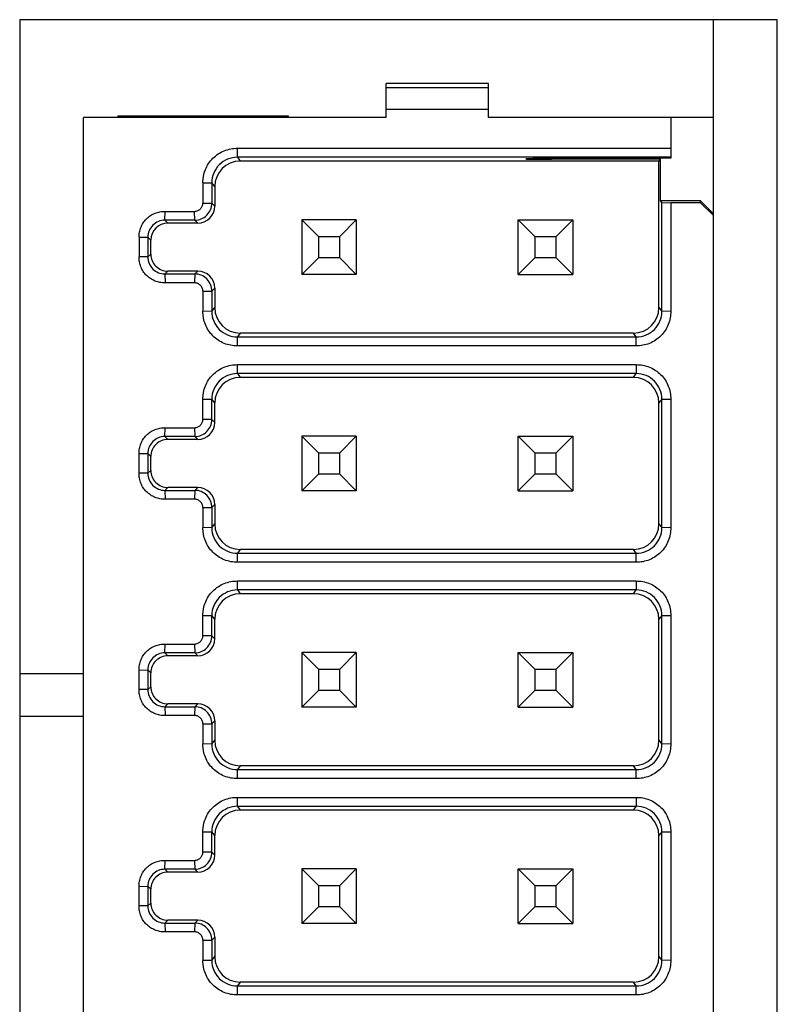
# Model space of a CAD drawing. Units: millimetres. Extents: x -3 to 903, y 0 to 594.
# Drawn here: x 433 to 435, y 186 to 188 of the extents above; entities that cross this region are included whole.
import ezdxf

# ---------------------------------------------------------------- set-up
doc = ezdxf.new("R2010")
doc.units = ezdxf.units.MM
doc.header["$LTSCALE"] = 46.255
doc.layers.get('0').update_dxf_attribs({"linetype": 'CONTINUOUS'})

msp = doc.modelspace()

# ---------------------------------------------------------------- linework, layer by layer
at = {"color": 7, "linetype": 'CONTINUOUS'}
for p, q in [((434.56865, 188.13035), (432.79065, 188.13035)), ((432.79065, 188.13035), (432.79065, 180.45835)), ((434.41865, 180.45835), (434.41865, 188.13035)), ((434.56865, 180.45835), (434.56865, 188.13035)), ((433.89065, 187.98035), (433.65065, 187.98035)), ((433.65065, 187.90035), (433.65065, 187.98035)), ((433.65065, 187.97098), (433.89065, 187.97098)), ((433.89065, 187.90035), (433.89065, 187.98035)), ((433.65065, 187.92035), (433.89065, 187.92035)), ((433.65065, 187.90035), (432.94065, 187.90035)), ((432.94065, 180.68835), (432.94065, 187.90035)), ((433.02065, 187.90435), (433.42065, 187.90435)), ((433.02065, 187.90435), (433.02065, 187.90035)), ((433.04855, 187.90035), (433.04855, 187.90435)), ((433.39274, 187.90435), (433.39274, 187.90035)), ((433.42065, 187.90435), (433.42065, 187.90035)), ((434.41865, 187.90035), (433.89065, 187.90035)), ((434.31865, 187.90035), (434.31865, 187.80506)), ((433.30151, 187.80721), (433.30179, 187.82835)), ((433.30179, 187.82835), (434.31865, 187.82835)), ((434.31865, 187.80721), (433.30151, 187.80721)), ((433.30151, 187.80721), (433.30832, 187.79835)), ((434.03865, 187.80267), (434.03865, 187.80466)), ((434.12465, 187.80494), (434.11865, 187.80494)), ((434.12465, 187.80494), (434.13625, 187.80504)), ((434.31865, 187.80506), (434.13625, 187.80504)), ((434.29097, 187.79835), (433.30832, 187.79835)), ((434.29428, 187.80267), (434.03865, 187.80267)), ((434.29097, 187.79835), (434.29428, 187.80267)), ((434.29097, 187.45435), (434.29097, 187.79835)), ((434.29428, 187.70471), (434.29428, 187.80267)), ((433.22065, 187.74711), (433.22064, 187.69975)), ((433.22065, 187.74711), (433.24152, 187.74722)), ((433.24832, 187.73835), (433.24152, 187.74722)), ((433.24152, 187.74722), (433.24152, 187.69948)), ((433.24832, 187.73835), (433.24832, 187.69267)), ((433.22064, 187.69975), (433.24152, 187.69948)), ((433.24152, 187.69948), (433.24832, 187.69267)), ((434.38865, 187.70471), (434.29428, 187.70471)), ((434.29777, 187.70122), (434.29428, 187.70471)), ((434.29777, 187.70122), (434.31865, 187.70035)), ((434.29777, 187.44548), (434.29777, 187.70122)), ((434.31864, 187.70035), (434.31864, 187.44575)), ((434.38865, 187.70035), (434.3187, 187.70035)), ((434.38865, 187.70471), (434.41865, 187.67471)), ((434.38865, 187.70035), (434.38865, 187.70471)), ((434.41865, 187.67035), (434.38865, 187.70035)), ((433.13152, 187.65948), (433.13171, 187.68035)), ((433.13171, 187.68035), (433.20121, 187.68035)), ((433.20152, 187.65948), (433.20121, 187.68035)), ((433.20152, 187.65948), (433.13152, 187.65948)), ((433.13152, 187.65948), (433.13832, 187.65267)), ((433.20832, 187.65267), (433.13832, 187.65267)), ((433.20833, 187.65267), (433.20152, 187.65948)), ((433.58065, 187.66035), (433.45265, 187.66035)), ((433.45265, 187.66035), (433.49165, 187.62135)), ((433.45265, 187.66035), (433.45265, 187.53235)), ((433.54165, 187.62135), (433.58065, 187.66035)), ((433.58065, 187.66035), (433.58065, 187.53235)), ((433.96065, 187.66035), (434.08865, 187.66035)), ((433.96065, 187.66035), (433.99965, 187.62135)), ((433.96065, 187.53235), (433.96065, 187.66035)), ((434.04965, 187.62135), (434.08865, 187.66035)), ((434.08865, 187.66035), (434.08865, 187.53235)), ((433.07065, 187.61933), (433.09152, 187.61948)), ((433.07065, 187.61933), (433.07065, 187.57337)), ((433.09832, 187.61267), (433.09152, 187.61948)), ((433.09152, 187.61948), (433.09152, 187.57322)), ((433.49165, 187.62135), (433.54165, 187.62135)), ((433.49165, 187.62135), (433.49165, 187.57135)), ((433.54165, 187.57135), (433.54165, 187.62135)), ((433.99965, 187.62135), (434.04965, 187.62135)), ((433.99965, 187.62135), (433.99965, 187.57135)), ((434.04965, 187.57135), (434.04965, 187.62135)), ((433.09832, 187.58003), (433.09832, 187.61267)), ((433.09152, 187.57322), (433.07065, 187.57337)), ((433.09152, 187.57322), (433.09832, 187.58003)), ((433.49165, 187.57135), (433.45265, 187.53235)), ((433.54165, 187.57135), (433.49165, 187.57135)), ((433.58065, 187.53235), (433.54165, 187.57135)), ((433.99965, 187.57135), (433.96065, 187.53235)), ((434.04965, 187.57135), (433.99965, 187.57135)), ((434.08865, 187.53235), (434.04965, 187.57135)), ((433.13832, 187.54003), (433.13152, 187.53322)), ((433.13152, 187.53322), (433.20152, 187.53322)), ((433.13152, 187.53322), (433.13171, 187.51235)), ((433.20833, 187.54003), (433.13832, 187.54003)), ((433.20152, 187.53322), (433.20121, 187.51235)), ((433.20152, 187.53322), (433.20833, 187.54003)), ((433.58065, 187.53235), (433.45265, 187.53235)), ((433.96065, 187.53235), (434.08865, 187.53235)), ((433.20121, 187.51235), (433.13171, 187.51235)), ((433.22064, 187.49295), (433.24152, 187.49322)), ((433.22064, 187.49295), (433.22065, 187.44559)), ((433.24832, 187.50003), (433.24152, 187.49322)), ((433.24152, 187.49322), (433.24152, 187.44548)), ((433.24832, 187.50003), (433.24832, 187.45435)), ((433.24152, 187.44548), (433.22065, 187.44559)), ((433.24152, 187.44548), (433.24832, 187.45435)), ((434.29097, 187.45435), (434.29777, 187.44548)), ((434.31864, 187.44575), (434.29777, 187.44548)), ((433.30832, 187.39435), (433.30151, 187.38549)), ((434.23097, 187.39435), (433.30832, 187.39435)), ((434.23778, 187.38549), (434.23097, 187.39435)), ((433.30151, 187.38549), (434.23778, 187.38549)), ((433.30179, 187.36435), (433.30151, 187.38549)), ((434.2375, 187.36435), (434.23778, 187.38549)), ((434.2375, 187.36435), (433.30179, 187.36435)), ((433.30151, 187.29921), (433.30179, 187.32035)), ((433.30179, 187.32035), (434.2375, 187.32035)), ((434.2375, 187.32035), (434.23778, 187.29921)), ((434.23778, 187.29921), (433.30151, 187.29921)), ((433.30151, 187.29921), (433.30832, 187.29035)), ((434.23097, 187.29035), (434.23778, 187.29921)), ((434.23097, 187.29035), (433.30832, 187.29035)), ((433.22065, 187.23911), (433.24152, 187.23922)), ((433.22065, 187.19177), (433.22065, 187.23911)), ((433.24832, 187.23035), (433.24152, 187.23922)), ((433.24152, 187.19148), (433.24152, 187.23922)), ((433.24832, 187.18467), (433.24832, 187.23035)), ((434.29777, 187.23922), (434.29097, 187.23035)), ((434.29097, 186.94635), (434.29097, 187.23035)), ((434.29777, 187.23922), (434.31864, 187.23895)), ((434.29777, 186.93748), (434.29777, 187.23922)), ((434.31864, 187.23895), (434.31864, 186.93775)), ((433.24152, 187.19148), (433.22064, 187.19175)), ((433.24152, 187.19148), (433.24832, 187.18467)), ((433.13152, 187.15148), (433.13171, 187.17235)), ((433.13171, 187.17235), (433.20121, 187.17235)), ((433.20121, 187.17235), (433.20152, 187.15148)), ((433.20152, 187.15148), (433.13152, 187.15148)), ((433.13152, 187.15148), (433.13832, 187.14467)), ((433.20832, 187.14467), (433.13832, 187.14467)), ((433.20833, 187.14467), (433.20152, 187.15148)), ((433.58065, 187.15235), (433.45265, 187.15235)), ((433.45265, 187.15235), (433.49165, 187.11335)), ((433.45265, 187.15235), (433.45265, 187.02435)), ((433.54165, 187.11335), (433.58065, 187.15235)), ((433.58065, 187.15235), (433.58065, 187.02435)), ((433.96065, 187.15235), (434.08865, 187.15235)), ((433.96065, 187.15235), (433.99965, 187.11335)), ((433.96065, 187.02435), (433.96065, 187.15235)), ((434.04965, 187.11335), (434.08865, 187.15235)), ((434.08865, 187.15235), (434.08865, 187.02435)), ((433.07065, 187.11133), (433.09152, 187.11148)), ((433.07065, 187.06537), (433.07065, 187.11133)), ((433.09832, 187.10467), (433.09152, 187.11148)), ((433.09152, 187.11148), (433.09152, 187.06522)), ((433.49165, 187.11335), (433.54165, 187.11335)), ((433.49165, 187.11335), (433.49165, 187.06335)), ((433.54165, 187.06335), (433.54165, 187.11335)), ((433.99965, 187.11335), (434.04965, 187.11335)), ((433.99965, 187.11335), (433.99965, 187.06335)), ((434.04965, 187.06335), (434.04965, 187.11335)), ((433.09832, 187.07203), (433.09832, 187.10467)), ((433.09152, 187.06522), (433.07065, 187.06537)), ((433.09152, 187.06522), (433.09832, 187.07203)), ((433.49165, 187.06335), (433.45265, 187.02435)), ((433.54165, 187.06335), (433.49165, 187.06335)), ((433.58065, 187.02435), (433.54165, 187.06335)), ((433.99965, 187.06335), (433.96065, 187.02435)), ((434.04965, 187.06335), (433.99965, 187.06335)), ((434.08865, 187.02435), (434.04965, 187.06335)), ((433.13832, 187.03203), (433.13152, 187.02522)), ((433.13152, 187.02522), (433.20152, 187.02522)), ((433.13152, 187.02522), (433.13171, 187.00435)), ((433.20833, 187.03203), (433.13832, 187.03203)), ((433.20152, 187.02522), (433.20121, 187.00435)), ((433.20152, 187.02522), (433.20833, 187.03203)), ((433.58065, 187.02435), (433.45265, 187.02435)), ((433.96065, 187.02435), (434.08865, 187.02435)), ((433.20121, 187.00435), (433.13171, 187.00435)), ((433.22064, 186.98495), (433.24152, 186.98522)), ((433.22064, 186.98495), (433.22065, 186.93759)), ((433.24832, 186.99203), (433.24152, 186.98522)), ((433.24152, 186.98522), (433.24152, 186.93748)), ((433.24832, 186.99203), (433.24832, 186.94635)), ((433.24152, 186.93748), (433.22065, 186.93759)), ((433.24152, 186.93748), (433.24832, 186.94635)), ((434.29097, 186.94635), (434.29777, 186.93748)), ((434.31864, 186.93775), (434.29777, 186.93748)), ((433.30832, 186.88635), (433.30151, 186.87749)), ((434.23097, 186.88635), (433.30832, 186.88635)), ((434.23778, 186.87749), (434.23097, 186.88635)), ((433.30151, 186.87749), (434.23778, 186.87749)), ((433.30179, 186.85635), (433.30151, 186.87749)), ((434.2375, 186.85635), (433.30179, 186.85635)), ((434.2375, 186.85635), (434.23778, 186.87749)), ((433.30151, 186.79121), (433.30179, 186.81235)), ((433.30179, 186.81235), (434.2375, 186.81235)), ((434.2375, 186.81235), (434.23778, 186.79121)), ((434.23778, 186.79121), (433.30151, 186.79121)), ((433.30151, 186.79121), (433.30832, 186.78235)), ((434.23097, 186.78235), (434.23778, 186.79121)), ((434.23097, 186.78235), (433.30832, 186.78235)), ((433.22065, 186.73111), (433.24152, 186.73122)), ((433.22065, 186.68377), (433.22065, 186.73111)), ((433.24832, 186.72235), (433.24152, 186.73122)), ((433.24152, 186.68348), (433.24152, 186.73122)), ((433.24832, 186.67667), (433.24832, 186.72235)), ((434.29777, 186.73122), (434.29097, 186.72235)), ((434.29097, 186.43835), (434.29097, 186.72235)), ((434.29777, 186.73122), (434.31864, 186.73095)), ((434.29777, 186.42948), (434.29777, 186.73122)), ((434.31864, 186.73095), (434.31864, 186.42975)), ((433.24152, 186.68348), (433.22064, 186.68375)), ((433.24152, 186.68348), (433.24832, 186.67667)), ((433.13152, 186.64348), (433.13171, 186.66435)), ((433.13171, 186.66435), (433.20121, 186.66435)), ((433.20121, 186.66435), (433.20152, 186.64348)), ((433.20152, 186.64348), (433.13152, 186.64348)), ((433.13152, 186.64348), (433.13832, 186.63667)), ((433.20832, 186.63667), (433.13832, 186.63667)), ((433.20833, 186.63667), (433.20152, 186.64348)), ((433.58065, 186.64435), (433.45265, 186.64435)), ((433.45265, 186.64435), (433.49165, 186.60535)), ((433.45265, 186.64435), (433.45265, 186.51635)), ((433.54165, 186.60535), (433.58065, 186.64435)), ((433.58065, 186.64435), (433.58065, 186.51635)), ((433.96065, 186.64435), (434.08865, 186.64435)), ((433.96065, 186.64435), (433.99965, 186.60535)), ((433.96065, 186.51635), (433.96065, 186.64435)), ((434.04965, 186.60535), (434.08865, 186.64435)), ((434.08865, 186.64435), (434.08865, 186.51635)), ((433.07065, 186.60333), (433.09152, 186.60348)), ((433.07065, 186.55737), (433.07065, 186.60333)), ((433.09832, 186.59667), (433.09152, 186.60348)), ((433.09152, 186.60348), (433.09152, 186.55722)), ((433.49165, 186.60535), (433.54165, 186.60535)), ((433.49165, 186.60535), (433.49165, 186.55535)), ((433.54165, 186.55535), (433.54165, 186.60535)), ((433.99965, 186.60535), (434.04965, 186.60535)), ((433.99965, 186.60535), (433.99965, 186.55535)), ((434.04965, 186.55535), (434.04965, 186.60535)), ((432.94065, 186.59435), (432.79065, 186.59435)), ((433.09832, 186.56403), (433.09832, 186.59667)), ((433.09152, 186.55722), (433.07065, 186.55737)), ((433.09152, 186.55722), (433.09832, 186.56403)), ((433.49165, 186.55535), (433.45265, 186.51635)), ((433.54165, 186.55535), (433.49165, 186.55535)), ((433.58065, 186.51635), (433.54165, 186.55535)), ((433.99965, 186.55535), (433.96065, 186.51635)), ((434.04965, 186.55535), (433.99965, 186.55535)), ((434.08865, 186.51635), (434.04965, 186.55535)), ((433.13832, 186.52403), (433.13152, 186.51722)), ((433.13152, 186.51722), (433.20152, 186.51722)), ((433.13152, 186.51722), (433.13171, 186.49635)), ((433.20833, 186.52403), (433.13832, 186.52403)), ((433.20152, 186.51722), (433.20121, 186.49635)), ((433.20152, 186.51722), (433.20833, 186.52403)), ((433.58065, 186.51635), (433.45265, 186.51635)), ((433.96065, 186.51635), (434.08865, 186.51635)), ((432.94065, 186.49435), (432.79065, 186.49435)), ((433.20121, 186.49635), (433.13171, 186.49635)), ((433.22064, 186.47695), (433.24152, 186.47722)), ((433.22064, 186.47695), (433.22065, 186.42959)), ((433.24832, 186.48403), (433.24152, 186.47722)), ((433.24152, 186.47722), (433.24152, 186.42948)), ((433.24832, 186.48403), (433.24832, 186.43835)), ((433.24152, 186.42948), (433.22065, 186.42959)), ((433.24152, 186.42948), (433.24832, 186.43835)), ((434.29097, 186.43835), (434.29777, 186.42948)), ((434.31864, 186.42975), (434.29777, 186.42948)), ((433.30832, 186.37835), (433.30151, 186.36949)), ((434.23097, 186.37835), (433.30832, 186.37835)), ((434.23778, 186.36949), (434.23097, 186.37835)), ((433.30151, 186.36949), (434.23778, 186.36949)), ((433.30179, 186.34835), (433.30151, 186.36949)), ((434.2375, 186.34835), (433.30179, 186.34835)), ((434.2375, 186.34835), (434.23778, 186.36949)), ((433.30151, 186.28321), (433.30179, 186.30435)), ((433.30179, 186.30435), (434.2375, 186.30435)), ((434.2375, 186.30435), (434.23778, 186.28321)), ((434.23778, 186.28321), (433.30151, 186.28321)), ((433.30151, 186.28321), (433.30832, 186.27435)), ((434.23097, 186.27435), (434.23778, 186.28321)), ((434.23097, 186.27435), (433.30832, 186.27435)), ((433.22065, 186.22311), (433.24152, 186.22322)), ((433.22065, 186.17577), (433.22065, 186.22311)), ((433.24832, 186.21435), (433.24152, 186.22322)), ((433.24152, 186.17548), (433.24152, 186.22322)), ((433.24832, 186.16867), (433.24832, 186.21435)), ((434.29777, 186.22322), (434.29097, 186.21435)), ((434.29097, 185.93035), (434.29097, 186.21435)), ((434.29777, 186.22322), (434.31864, 186.22295)), ((434.29777, 185.92148), (434.29777, 186.22322)), ((434.31864, 186.22295), (434.31864, 185.92175)), ((433.24152, 186.17548), (433.22064, 186.17575)), ((433.24152, 186.17548), (433.24832, 186.16867)), ((433.13152, 186.13548), (433.13171, 186.15635)), ((433.13171, 186.15635), (433.20121, 186.15635)), ((433.20121, 186.15635), (433.20152, 186.13548)), ((433.20152, 186.13548), (433.13152, 186.13548)), ((433.13152, 186.13548), (433.13832, 186.12867)), ((433.20832, 186.12867), (433.13832, 186.12867)), ((433.20833, 186.12867), (433.20152, 186.13548)), ((433.58065, 186.13635), (433.45265, 186.13635)), ((433.45265, 186.13635), (433.49165, 186.09735)), ((433.45265, 186.13635), (433.45265, 186.00835)), ((433.54165, 186.09735), (433.58065, 186.13635)), ((433.58065, 186.13635), (433.58065, 186.00835)), ((433.96065, 186.13635), (434.08865, 186.13635)), ((433.96065, 186.13635), (433.99965, 186.09735)), ((433.96065, 186.00835), (433.96065, 186.13635)), ((434.04965, 186.09735), (434.08865, 186.13635)), ((434.08865, 186.13635), (434.08865, 186.00835)), ((433.07065, 186.09533), (433.09152, 186.09548)), ((433.07065, 186.04937), (433.07065, 186.09533)), ((433.09832, 186.08867), (433.09152, 186.09548)), ((433.09152, 186.09548), (433.09152, 186.04922)), ((433.49165, 186.09735), (433.54165, 186.09735)), ((433.49165, 186.09735), (433.49165, 186.04735)), ((433.54165, 186.04735), (433.54165, 186.09735)), ((433.99965, 186.09735), (434.04965, 186.09735)), ((433.99965, 186.09735), (433.99965, 186.04735)), ((434.04965, 186.04735), (434.04965, 186.09735)), ((433.09832, 186.05603), (433.09832, 186.08867)), ((433.09152, 186.04922), (433.07065, 186.04937)), ((433.09152, 186.04922), (433.09832, 186.05603)), ((433.49165, 186.04735), (433.45265, 186.00835)), ((433.54165, 186.04735), (433.49165, 186.04735)), ((433.58065, 186.00835), (433.54165, 186.04735)), ((433.99965, 186.04735), (433.96065, 186.00835)), ((434.04965, 186.04735), (433.99965, 186.04735)), ((434.08865, 186.00835), (434.04965, 186.04735)), ((433.13832, 186.01603), (433.13152, 186.00922)), ((433.13152, 186.00922), (433.20152, 186.00922)), ((433.13152, 186.00922), (433.13171, 185.98835)), ((433.20833, 186.01603), (433.13832, 186.01603)), ((433.20152, 186.00922), (433.20121, 185.98835)), ((433.20152, 186.00922), (433.20833, 186.01603)), ((433.58065, 186.00835), (433.45265, 186.00835)), ((433.96065, 186.00835), (434.08865, 186.00835)), ((433.20121, 185.98835), (433.13171, 185.98835)), ((433.22064, 185.96895), (433.24152, 185.96922)), ((433.22064, 185.96895), (433.22065, 185.92159)), ((433.24832, 185.97603), (433.24152, 185.96922)), ((433.24152, 185.96922), (433.24152, 185.92148)), ((433.24832, 185.97603), (433.24832, 185.93035)), ((433.24152, 185.92148), (433.22065, 185.92159)), ((433.24152, 185.92148), (433.24832, 185.93035)), ((434.29097, 185.93035), (434.29777, 185.92148)), ((434.31864, 185.92175), (434.29777, 185.92148)), ((433.30832, 185.87035), (433.30151, 185.86149)), ((434.23097, 185.87035), (433.30832, 185.87035)), ((434.23778, 185.86149), (434.23097, 185.87035)), ((433.30151, 185.86149), (434.23778, 185.86149)), ((433.30179, 185.84035), (433.30151, 185.86149)), ((434.2375, 185.84035), (433.30179, 185.84035)), ((434.2375, 185.84035), (434.23778, 185.86149))]:
    msp.add_line(p, q, dxfattribs=at)
for centre, radius, start, end in [((433.30151, 187.74722), 0.06, 89.99957, 180.00219), ((433.20152, 187.69948), 0.04, 269.99932, 0.00068), ((433.13152, 187.61948), 0.04, 89.999, 180.001), ((433.13152, 187.57322), 0.04, 179.999, 270.001), ((433.13832, 187.58003), 0.04, 179.99699, 270.00301), ((433.20152, 187.49322), 0.04, 359.99932, 90.00068), ((433.30151, 187.44548), 0.06, 179.99783, 270.00042), ((434.23778, 187.44548), 0.06, 269.99956, 0.00219), ((433.30151, 187.23922), 0.06, 89.99957, 180.00219), ((434.23778, 187.23922), 0.06, 359.99783, 90.00042), ((433.20152, 187.19148), 0.04, 269.99932, 0.00068), ((433.13152, 187.11148), 0.04, 89.999, 180.001), ((433.13832, 187.10467), 0.04, 89.99699, 180.00301), ((433.13152, 187.06522), 0.04, 179.999, 270.001), ((433.13832, 187.07203), 0.04, 179.99699, 270.00301), ((433.20152, 186.98522), 0.04, 359.99932, 90.00068), ((433.30151, 186.93748), 0.06, 179.99783, 270.00042), ((434.23778, 186.93748), 0.06, 269.99956, 0.00219), ((433.30151, 186.73122), 0.06, 89.99957, 180.00219), ((434.23778, 186.73122), 0.06, 359.99783, 90.00042), ((433.20152, 186.68348), 0.04, 269.99932, 0.00068), ((433.13152, 186.60348), 0.04, 89.999, 180.001), ((433.13832, 186.59667), 0.04, 89.99699, 180.00301), ((433.13152, 186.55722), 0.04, 179.999, 270.001), ((433.13832, 186.56403), 0.04, 179.99699, 270.00301), ((433.20152, 186.47722), 0.04, 359.99932, 90.00068), ((433.30151, 186.42948), 0.06, 179.99783, 270.00042), ((434.23778, 186.42948), 0.06, 269.99956, 0.00219), ((433.30151, 186.22322), 0.06, 89.99957, 180.00219), ((434.23778, 186.22322), 0.06, 359.99783, 90.00042), ((433.20152, 186.17548), 0.04, 269.99932, 0.00068), ((433.13152, 186.09548), 0.04, 89.999, 180.001), ((433.13832, 186.08867), 0.04, 89.99699, 180.00301), ((433.13152, 186.04922), 0.04, 179.999, 270.001), ((433.13832, 186.05603), 0.04, 179.99699, 270.00301), ((433.20152, 185.96922), 0.04, 359.99932, 90.00068), ((433.30151, 185.92148), 0.06, 179.99783, 270.00042), ((434.23778, 185.92148), 0.06, 269.99956, 0.00219)]:
    msp.add_arc(centre, radius, start, end, dxfattribs=at)
for centre, major_axis, ratio, start_param, end_param in [((434.11865, 187.80335), (0.14, 0), 0.0113636, 1.5707963, 3.1415927), ((433.30833, 187.73835), (-0.03655, 0.04759), 0.9998974, -0.6548499, 0.9158472), ((434.03865, 187.80335), (0.06, 0), 0.0113636, -3.1415927, -1.5707963), ((433.20832, 187.69267), (-0.02829, 0.02829), 0.9999239, 8.6393798, 10.210138), ((433.13833, 187.61267), (-0.02829, 0.02829), 0.9999239, -0.7853982, 0.7853601), ((433.20832, 187.50003), (0.02829, 0.02829), 0.9999239, 5.4978252, 7.0685835), ((433.30833, 187.45435), (0.03655, 0.04759), 0.9998974, 2.2257454, 3.7964426), ((434.23096, 187.45435), (-0.03655, 0.04759), 0.9998974, 2.4867427, 4.0574399), ((433.30833, 187.23035), (-0.03655, 0.04759), 0.9998974, -0.6548499, 0.9158472), ((434.23096, 187.23035), (0.03655, 0.04759), 0.9998974, -0.9158472, 0.6548499), ((433.20832, 187.18467), (0.02829, -0.02829), 0.9999239, -0.7853982, 0.7853601), ((433.20832, 186.99203), (0.02829, 0.02829), 0.9999239, 5.4978252, 7.0685835), ((433.30833, 186.94635), (0.03655, 0.04759), 0.9998974, 2.2257454, 3.7964426), ((434.23096, 186.94635), (-0.03655, 0.04759), 0.9998974, 2.4867427, 4.0574399), ((433.30833, 186.72235), (-0.03655, 0.04759), 0.9998974, -0.6548499, 0.9158472), ((434.23096, 186.72235), (0.03655, 0.04759), 0.9998974, -0.9158472, 0.6548499), ((433.20832, 186.67667), (0.02829, -0.02829), 0.9999239, -0.7853982, 0.7853601), ((433.20832, 186.48403), (0.02829, 0.02829), 0.9999239, 5.4978252, 7.0685835), ((433.30833, 186.43835), (0.03655, 0.04759), 0.9998974, 2.2257454, 3.7964426), ((434.23096, 186.43835), (-0.03655, 0.04759), 0.9998974, 2.4867427, 4.0574399), ((433.30833, 186.21435), (-0.03655, 0.04759), 0.9998974, -0.6548499, 0.9158472), ((434.23096, 186.21435), (0.03655, 0.04759), 0.9998974, -0.9158472, 0.6548499), ((433.20832, 186.16867), (0.02829, -0.02829), 0.9999239, -0.7853982, 0.7853601), ((433.20832, 185.97603), (0.02829, 0.02829), 0.9999239, 5.4978252, 7.0685835), ((433.30833, 185.93035), (0.03655, 0.04759), 0.9998974, 2.2257454, 3.7964426), ((434.23096, 185.93035), (-0.03655, 0.04759), 0.9998974, 2.4867427, 4.0574399)]:
    msp.add_ellipse(centre, major_axis=major_axis, ratio=ratio, start_param=start_param, end_param=end_param, dxfattribs=at)
for points, knots in [([(433.22065, 187.74711), (433.2206, 187.74972), (433.22079, 187.755), (433.22219, 187.76553), (433.22593, 187.77842), (433.23341, 187.79269), (433.24359, 187.8052), (433.25606, 187.81542), (433.27032, 187.82296), (433.28576, 187.8275), (433.29647, 187.82842), (433.30179, 187.82834)], [0, 0, 0, 0, 0.0614139, 0.1236623, 0.2489607, 0.3739395, 0.4992714, 0.6246632, 0.749757, 0.8752466, 1, 1, 1, 1]), ([(433.2012, 187.68035), (433.2037, 187.6804), (433.2075, 187.68127), (433.21193, 187.68369), (433.21486, 187.68611), (433.21729, 187.68905), (433.21972, 187.69348), (433.22059, 187.69727), (433.22064, 187.69977)], [0, 0, 0, 0, 0.2491902, 0.3745339, 0.500006, 0.6254792, 0.7508229, 1, 1, 1, 1]), ([(433.07065, 187.61933), (433.07056, 187.62328), (433.07109, 187.62929), (433.07291, 187.63707), (433.07555, 187.64469), (433.08025, 187.65366), (433.08794, 187.66307), (433.09736, 187.67075), (433.10812, 187.6764), (433.11972, 187.67975), (433.12775, 187.68043), (433.13171, 187.68034)], [0, 0, 0, 0, 0.1233921, 0.1862088, 0.2491143, 0.374377, 0.4999722, 0.6255658, 0.7508289, 0.8763896, 1, 1, 1, 1]), ([(433.13171, 187.51236), (433.12775, 187.51227), (433.11972, 187.51295), (433.10812, 187.5163), (433.09736, 187.52195), (433.08794, 187.52962), (433.08025, 187.53904), (433.07555, 187.54801), (433.07291, 187.55563), (433.07109, 187.56341), (433.07056, 187.56942), (433.07065, 187.57337)], [0, 0, 0, 0, 0.1236136, 0.2491748, 0.3744377, 0.5000311, 0.6256263, 0.7508889, 0.8137941, 0.8766104, 1, 1, 1, 1]), ([(433.22064, 187.49293), (433.22059, 187.49543), (433.21972, 187.49922), (433.21729, 187.50365), (433.21486, 187.50659), (433.21193, 187.50901), (433.2075, 187.51143), (433.2037, 187.5123), (433.2012, 187.51235)], [0, 0, 0, 0, 0.2491771, 0.3745207, 0.499994, 0.6254661, 0.7508098, 1, 1, 1, 1]), ([(433.30179, 187.36436), (433.29647, 187.36428), (433.28576, 187.3652), (433.27032, 187.36974), (433.25606, 187.37728), (433.24359, 187.3875), (433.23341, 187.40001), (433.22593, 187.41428), (433.22219, 187.42717), (433.22079, 187.4377), (433.2206, 187.44298), (433.22065, 187.44559)], [0, 0, 0, 0, 0.1247445, 0.2502356, 0.3753306, 0.5007237, 0.6260569, 0.7510369, 0.8763359, 0.9385846, 1, 1, 1, 1]), ([(434.31863, 187.44575), (434.31874, 187.44046), (434.31784, 187.42978), (434.31338, 187.41434), (434.3059, 187.40005), (434.29573, 187.38753), (434.28326, 187.3773), (434.26899, 187.36975), (434.25354, 187.3652), (434.24282, 187.36428), (434.2375, 187.36436)], [0, 0, 0, 0, 0.1240456, 0.2492896, 0.3742161, 0.4994922, 0.6248327, 0.7498731, 0.8753094, 1, 1, 1, 1]), ([(433.22065, 187.23911), (433.2206, 187.24172), (433.22079, 187.247), (433.22219, 187.25753), (433.22593, 187.27042), (433.23341, 187.28469), (433.24359, 187.2972), (433.25606, 187.30742), (433.27032, 187.31496), (433.28576, 187.3195), (433.29647, 187.32042), (433.30179, 187.32034)], [0, 0, 0, 0, 0.0614145, 0.1236635, 0.2489632, 0.3739433, 0.4992765, 0.6246696, 0.7497647, 0.8752556, 1, 1, 1, 1]), ([(434.2375, 187.32034), (434.24282, 187.32042), (434.25354, 187.3195), (434.26899, 187.31495), (434.28326, 187.3074), (434.29573, 187.29717), (434.3059, 187.28465), (434.31338, 187.27036), (434.31784, 187.25492), (434.31874, 187.24424), (434.31863, 187.23895)], [0, 0, 0, 0, 0.1246909, 0.2501276, 0.3751682, 0.5005088, 0.6257852, 0.7507118, 0.8759552, 1, 1, 1, 1]), ([(433.2012, 187.17235), (433.2037, 187.1724), (433.2075, 187.17327), (433.21193, 187.17569), (433.21486, 187.17811), (433.21729, 187.18105), (433.21972, 187.18548), (433.22059, 187.18927), (433.22064, 187.19177)], [0, 0, 0, 0, 0.2491901, 0.3745339, 0.500006, 0.6254792, 0.7508229, 1, 1, 1, 1]), ([(433.07065, 187.11133), (433.07056, 187.11528), (433.07109, 187.12129), (433.07291, 187.12907), (433.07555, 187.13669), (433.08025, 187.14566), (433.08794, 187.15507), (433.09736, 187.16275), (433.10812, 187.1684), (433.11972, 187.17175), (433.12775, 187.17243), (433.13171, 187.17234)], [0, 0, 0, 0, 0.1233918, 0.1862084, 0.2491137, 0.3743761, 0.4999709, 0.6255643, 0.750827, 0.8763874, 1, 1, 1, 1]), ([(433.13171, 187.00436), (433.12775, 187.00427), (433.11972, 187.00495), (433.10812, 187.0083), (433.09736, 187.01395), (433.08794, 187.02162), (433.08025, 187.03104), (433.07555, 187.04001), (433.07291, 187.04763), (433.07109, 187.05541), (433.07056, 187.06142), (433.07065, 187.06537)], [0, 0, 0, 0, 0.1236136, 0.2491748, 0.3744377, 0.5000311, 0.6256263, 0.7508889, 0.8137941, 0.8766104, 1, 1, 1, 1]), ([(433.22064, 186.98493), (433.22059, 186.98743), (433.21972, 186.99122), (433.21729, 186.99565), (433.21486, 186.99859), (433.21193, 187.00101), (433.2075, 187.00343), (433.2037, 187.0043), (433.2012, 187.00435)], [0, 0, 0, 0, 0.2491771, 0.3745207, 0.499994, 0.6254661, 0.7508098, 1, 1, 1, 1]), ([(433.30179, 186.85636), (433.29647, 186.85628), (433.28576, 186.8572), (433.27032, 186.86174), (433.25606, 186.86928), (433.24359, 186.8795), (433.23341, 186.89201), (433.22593, 186.90628), (433.22219, 186.91917), (433.22079, 186.9297), (433.2206, 186.93498), (433.22065, 186.93759)], [0, 0, 0, 0, 0.1247445, 0.2502356, 0.3753306, 0.5007237, 0.6260569, 0.7510369, 0.8763359, 0.9385846, 1, 1, 1, 1]), ([(434.31863, 186.93775), (434.31874, 186.93246), (434.31784, 186.92178), (434.31338, 186.90634), (434.3059, 186.89205), (434.29573, 186.87953), (434.28326, 186.8693), (434.26899, 186.86175), (434.25354, 186.8572), (434.24282, 186.85628), (434.2375, 186.85636)], [0, 0, 0, 0, 0.1240456, 0.2492896, 0.3742161, 0.4994922, 0.6248327, 0.7498731, 0.8753094, 1, 1, 1, 1]), ([(433.22065, 186.73111), (433.2206, 186.73372), (433.22079, 186.739), (433.22219, 186.74953), (433.22593, 186.76242), (433.23341, 186.77669), (433.24359, 186.7892), (433.25606, 186.79942), (433.27032, 186.80696), (433.28576, 186.8115), (433.29647, 186.81242), (433.30179, 186.81234)], [0, 0, 0, 0, 0.0614145, 0.1236635, 0.2489632, 0.3739433, 0.4992765, 0.6246696, 0.7497647, 0.8752556, 1, 1, 1, 1]), ([(434.2375, 186.81234), (434.24282, 186.81242), (434.25354, 186.8115), (434.26899, 186.80695), (434.28326, 186.7994), (434.29573, 186.78917), (434.3059, 186.77665), (434.31338, 186.76236), (434.31784, 186.74692), (434.31874, 186.73624), (434.31863, 186.73095)], [0, 0, 0, 0, 0.1246909, 0.2501276, 0.3751682, 0.5005088, 0.6257852, 0.7507118, 0.8759552, 1, 1, 1, 1]), ([(433.2012, 186.66435), (433.2037, 186.6644), (433.2075, 186.66527), (433.21193, 186.66769), (433.21486, 186.67011), (433.21729, 186.67305), (433.21972, 186.67748), (433.22059, 186.68127), (433.22064, 186.68377)], [0, 0, 0, 0, 0.2491901, 0.3745339, 0.500006, 0.6254792, 0.7508229, 1, 1, 1, 1]), ([(433.07065, 186.60333), (433.07056, 186.60728), (433.07109, 186.61329), (433.07291, 186.62107), (433.07555, 186.62869), (433.08025, 186.63766), (433.08794, 186.64707), (433.09736, 186.65475), (433.10812, 186.6604), (433.11972, 186.66375), (433.12775, 186.66443), (433.13171, 186.66434)], [0, 0, 0, 0, 0.1233918, 0.1862084, 0.2491137, 0.3743761, 0.4999709, 0.6255643, 0.750827, 0.8763874, 1, 1, 1, 1]), ([(433.13171, 186.49636), (433.12775, 186.49627), (433.11972, 186.49695), (433.10812, 186.5003), (433.09736, 186.50595), (433.08794, 186.51362), (433.08025, 186.52304), (433.07555, 186.53201), (433.07291, 186.53963), (433.07109, 186.54741), (433.07056, 186.55342), (433.07065, 186.55737)], [0, 0, 0, 0, 0.1236136, 0.2491748, 0.3744377, 0.5000311, 0.6256263, 0.7508889, 0.8137941, 0.8766104, 1, 1, 1, 1]), ([(433.22064, 186.47693), (433.22059, 186.47943), (433.21972, 186.48322), (433.21729, 186.48765), (433.21486, 186.49059), (433.21193, 186.49301), (433.2075, 186.49543), (433.2037, 186.4963), (433.2012, 186.49635)], [0, 0, 0, 0, 0.2491771, 0.3745207, 0.499994, 0.6254661, 0.7508098, 1, 1, 1, 1]), ([(433.30179, 186.34836), (433.29647, 186.34828), (433.28576, 186.3492), (433.27032, 186.35374), (433.25606, 186.36128), (433.24359, 186.3715), (433.23341, 186.38401), (433.22593, 186.39828), (433.22219, 186.41117), (433.22079, 186.4217), (433.2206, 186.42698), (433.22065, 186.42959)], [0, 0, 0, 0, 0.1247445, 0.2502356, 0.3753306, 0.5007237, 0.6260569, 0.7510369, 0.8763359, 0.9385846, 1, 1, 1, 1]), ([(434.31863, 186.42975), (434.31874, 186.42446), (434.31784, 186.41378), (434.31338, 186.39834), (434.3059, 186.38405), (434.29573, 186.37153), (434.28326, 186.3613), (434.26899, 186.35375), (434.25354, 186.3492), (434.24282, 186.34828), (434.2375, 186.34836)], [0, 0, 0, 0, 0.1240456, 0.2492896, 0.3742161, 0.4994922, 0.6248327, 0.7498731, 0.8753094, 1, 1, 1, 1]), ([(433.22065, 186.22311), (433.2206, 186.22572), (433.22079, 186.231), (433.22219, 186.24153), (433.22593, 186.25442), (433.23341, 186.26869), (433.24359, 186.2812), (433.25606, 186.29142), (433.27032, 186.29896), (433.28576, 186.3035), (433.29647, 186.30442), (433.30179, 186.30434)], [0, 0, 0, 0, 0.0614145, 0.1236635, 0.2489632, 0.3739433, 0.4992765, 0.6246696, 0.7497647, 0.8752556, 1, 1, 1, 1]), ([(434.2375, 186.30434), (434.24282, 186.30442), (434.25354, 186.3035), (434.26899, 186.29895), (434.28326, 186.2914), (434.29573, 186.28117), (434.3059, 186.26865), (434.31338, 186.25436), (434.31784, 186.23892), (434.31874, 186.22824), (434.31863, 186.22295)], [0, 0, 0, 0, 0.1246909, 0.2501276, 0.3751682, 0.5005088, 0.6257852, 0.7507118, 0.8759552, 1, 1, 1, 1]), ([(433.2012, 186.15635), (433.2037, 186.1564), (433.2075, 186.15727), (433.21193, 186.15969), (433.21486, 186.16211), (433.21729, 186.16505), (433.21972, 186.16948), (433.22059, 186.17327), (433.22064, 186.17577)], [0, 0, 0, 0, 0.2491901, 0.3745339, 0.500006, 0.6254792, 0.7508229, 1, 1, 1, 1]), ([(433.07065, 186.09533), (433.07056, 186.09928), (433.07109, 186.10529), (433.07291, 186.11307), (433.07555, 186.12069), (433.08025, 186.12966), (433.08794, 186.13907), (433.09736, 186.14675), (433.10812, 186.1524), (433.11972, 186.15575), (433.12775, 186.15643), (433.13171, 186.15634)], [0, 0, 0, 0, 0.1233918, 0.1862084, 0.2491137, 0.3743761, 0.4999709, 0.6255643, 0.750827, 0.8763874, 1, 1, 1, 1]), ([(433.13171, 185.98836), (433.12775, 185.98827), (433.11972, 185.98895), (433.10812, 185.9923), (433.09736, 185.99795), (433.08794, 186.00562), (433.08025, 186.01504), (433.07555, 186.02401), (433.07291, 186.03163), (433.07109, 186.03941), (433.07056, 186.04542), (433.07065, 186.04937)], [0, 0, 0, 0, 0.1236136, 0.2491748, 0.3744377, 0.5000311, 0.6256263, 0.7508889, 0.8137941, 0.8766104, 1, 1, 1, 1]), ([(433.22064, 185.96893), (433.22059, 185.97143), (433.21972, 185.97522), (433.21729, 185.97965), (433.21486, 185.98259), (433.21193, 185.98501), (433.2075, 185.98743), (433.2037, 185.9883), (433.2012, 185.98835)], [0, 0, 0, 0, 0.2491771, 0.3745207, 0.499994, 0.6254661, 0.7508098, 1, 1, 1, 1]), ([(433.30179, 185.84036), (433.29647, 185.84028), (433.28576, 185.8412), (433.27032, 185.84574), (433.25606, 185.85328), (433.24359, 185.8635), (433.23341, 185.87601), (433.22593, 185.89028), (433.22219, 185.90317), (433.22079, 185.9137), (433.2206, 185.91898), (433.22065, 185.92159)], [0, 0, 0, 0, 0.1247445, 0.2502356, 0.3753306, 0.5007237, 0.6260569, 0.7510369, 0.8763359, 0.9385846, 1, 1, 1, 1]), ([(434.31863, 185.92175), (434.31874, 185.91646), (434.31784, 185.90578), (434.31338, 185.89034), (434.3059, 185.87605), (434.29573, 185.86353), (434.28326, 185.8533), (434.26899, 185.84575), (434.25354, 185.8412), (434.24282, 185.84028), (434.2375, 185.84036)], [0, 0, 0, 0, 0.1240456, 0.2492896, 0.3742161, 0.4994922, 0.6248327, 0.7498731, 0.8753094, 1, 1, 1, 1])]:
    msp.add_open_spline(points, degree=3, knots=knots, dxfattribs=at)

doc.saveas('drawing.dxf')
